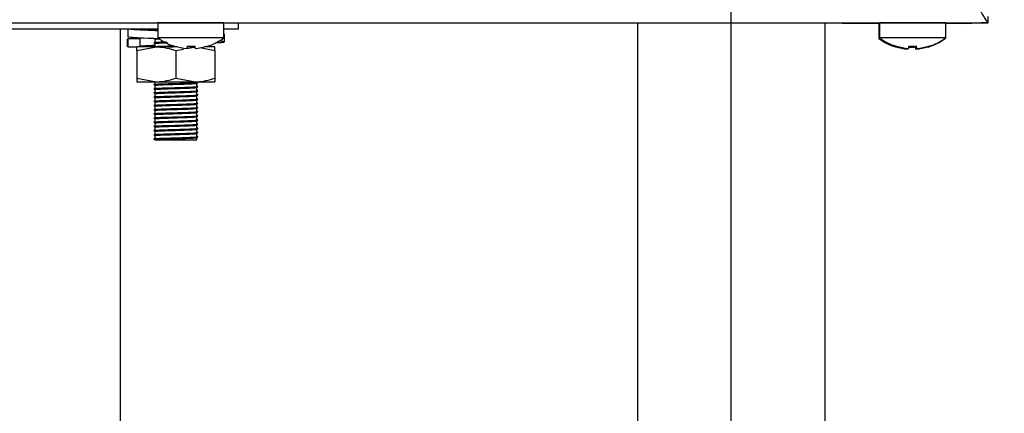
# Model space of a CAD drawing. Units: millimetres. Extents: x 5 to 415, y 5 to 292.
# Drawn here: x 249 to 263, y 120 to 125 of the extents above; entities that cross this region are included whole.
import ezdxf

# ---------------------------------------------------------------- set-up
doc = ezdxf.new("R2010")
doc.units = ezdxf.units.MM
doc.layers.add('FORMAT', color=7, linetype='Continuous')
doc.styles.add('SLDTEXTSTYLE0', font='TXT', dxfattribs={"width": 0.75})
doc.dimstyles.new('SLDDIMSTYLE0', dxfattribs={"dimtxt": 3.5, "dimasz": 3.302, "dimexe": 0, "dimexo": 0.0625, "dimgap": 0.875, "dimtad": 1, "dimdec": 1, "dimlfac": 10, "dimrnd": 1e-09, "dimzin": 12, "dimdsep": 46, "dimtxsty": 'SLDTEXTSTYLE0', "dimsah": 1, "dimcen": 0.09, "dimadec": 0, "dimazin": 3, "dimtfac": 1, "dimtdec": 1, "dimtmove": 0, "dimatfit": 0, "dimfxl": 0, "dimfrac": 2, "dimtolj": 1, "dimtzin": 12, "dimarcsym": 0})
doc.dimstyles.new('SLDDIMSTYLE1', dxfattribs={"dimtxt": 3.5, "dimasz": 3.302, "dimexe": 0, "dimexo": 0.0625, "dimgap": 0.875, "dimtad": 1, "dimdec": 1, "dimlfac": 10, "dimrnd": 1e-09, "dimzin": 12, "dimdsep": 46, "dimtxsty": 'SLDTEXTSTYLE0', "dimsah": 1, "dimcen": 0.09, "dimadec": 0, "dimazin": 3, "dimtfac": 1, "dimtdec": 1, "dimtofl": 0, "dimtmove": 0, "dimatfit": 3, "dimfxl": 0, "dimfrac": 2, "dimtolj": 1, "dimtzin": 12, "dimarcsym": 0})

# ---------------------------------------------------------------- blocks, each defined once
blk = doc.blocks.new('_D_3')
at = {"layer": 'FORMAT'}
for p, q in [((259.461, 114.917), (259.461, 133.134)), ((259.461, 132.134), (253.111, 132.134)), ((259.461, 132.134), (263.301, 132.134)), ((263.301, 132.134), (272.22, 132.134))]:
    blk.add_line(p, q, dxfattribs=at)
for points in [[(259.461, 132.134), (256.159, 132.642), (256.159, 131.626)], [(263.301, 132.134), (266.603, 131.626), (266.603, 132.642)]]:
    blk.add_solid(points, dxfattribs=at)
at = {"layer": 'FORMAT', "insert": (267.048, 136.646), "char_height": 3.5, "attachment_point": 1, "style": 'SLDTEXTSTYLE0'}
blk.add_mtext('40', dxfattribs=at)
blk = doc.blocks.new('_D_5')
at = {"layer": 'FORMAT'}
for p, q in [((263.871, 165.342), (284.294, 165.342)), ((283.294, 165.342), (283.294, 62.302)), ((250.821, 62.302), (284.294, 62.302))]:
    blk.add_line(p, q, dxfattribs=at)
for points in [[(283.294, 165.342), (282.786, 162.04), (283.802, 162.04)], [(283.294, 62.302), (283.802, 65.604), (282.786, 65.604)]]:
    blk.add_solid(points, dxfattribs=at)
at = {"layer": 'FORMAT', "insert": (278.782, 110.043), "char_height": 3.5, "attachment_point": 1, "rotation": 90, "style": 'SLDTEXTSTYLE0'}
blk.add_mtext('1030', dxfattribs=at)

msp = doc.modelspace()

# ---------------------------------------------------------------- linework, layer by layer
at = {"color": 7, "linetype": 'Continuous', "lineweight": 25}
for p, q in [((263.143, 125.353), (263.143, 125.443)), ((190.108, 125.353), (263.143, 125.353)), ((251.236, 125.262), (246.186, 125.262)), ((250.696, 125.262), (250.696, 67.802)), ((250.808, 125.262), (250.808, 125.148)), ((251.196, 125.262), (251.196, 125.26)), ((251.236, 125.352), (251.236, 125.139)), ((251.711, 125.352), (251.236, 125.352)), ((252.186, 125.352), (251.711, 125.352)), ((252.186, 125.139), (252.186, 125.352)), ((252.396, 125.262), (252.186, 125.262)), ((252.396, 125.262), (252.396, 125.353)), ((252.396, 125.352), (258.116, 125.352)), ((258.116, 125.353), (258.116, 115.954)), ((260.806, 116.06), (260.806, 125.353)), ((260.806, 125.352), (261.051, 125.352)), ((261.051, 125.342), (261.051, 125.353)), ((261.251, 125.342), (261.051, 125.342)), ((261.251, 125.353), (261.251, 125.342)), ((261.586, 125.342), (261.251, 125.342)), ((261.576, 125.342), (261.576, 125.129)), ((261.586, 125.352), (261.586, 125.139)), ((262.061, 125.352), (261.586, 125.352)), ((262.536, 125.352), (262.061, 125.352)), ((262.536, 125.139), (262.536, 125.352)), ((262.851, 125.342), (262.536, 125.342)), ((262.926, 125.352), (263.043, 125.352)), ((263.143, 125.352), (263.043, 125.352)), ((250.798, 125.126), (250.798, 125.008)), ((250.808, 125.123), (250.811, 125.126)), ((250.808, 125.123), (250.808, 125.008)), ((250.986, 125.123), (250.808, 125.123)), ((250.986, 125.123), (250.982, 125.128)), ((250.986, 125.008), (250.986, 125.123)), ((251.196, 125.117), (251.196, 125.08)), ((251.711, 125.139), (251.236, 125.139)), ((252.186, 125.139), (251.711, 125.139)), ((252.193, 125.082), (252.193, 125.196)), ((261.599, 125.129), (261.576, 125.129)), ((262.061, 125.139), (261.586, 125.139)), ((262.536, 125.139), (262.061, 125.139)), ((262.526, 125.129), (262.522, 125.129)), ((262.526, 125.129), (262.526, 125.131)), ((250.808, 125.008), (250.811, 125.012)), ((250.808, 125.008), (250.897, 125.008)), ((250.897, 125.008), (250.948, 125.008)), ((250.936, 124.958), (251.216, 125.008)), ((250.936, 124.958), (250.936, 124.558)), ((251.216, 125.008), (250.948, 125.008)), ((251.196, 125.057), (251.196, 125.02)), ((251.517, 125.008), (251.216, 125.008)), ((251.478, 125.019), (251.478, 125.017)), ((251.496, 124.958), (251.607, 124.978)), ((251.496, 124.958), (251.496, 124.558)), ((251.652, 124.986), (251.776, 125.008)), ((251.653, 124.987), (251.652, 124.986)), ((251.658, 125.021), (251.653, 124.987)), ((251.776, 125.008), (251.654, 125.008)), ((251.771, 124.987), (251.765, 125.021)), ((251.771, 124.987), (251.771, 124.987)), ((251.839, 125), (252.056, 124.958)), ((252.056, 125.008), (251.904, 125.008)), ((251.943, 125.017), (251.943, 125.018)), ((251.946, 125.018), (251.945, 125.02)), ((252.056, 124.958), (252.056, 124.558)), ((261.816, 125.009), (261.816, 125.008)), ((261.828, 125.019), (261.828, 125.017)), ((261.992, 124.988), (261.99, 124.977)), ((262.003, 124.987), (262.002, 124.986)), ((262.008, 125.021), (262.003, 124.987)), ((262.109, 124.976), (262.103, 125.008)), ((262.121, 124.987), (262.115, 125.021)), ((262.121, 124.987), (262.121, 124.987)), ((262.283, 125.007), (262.283, 125.008)), ((262.296, 125.018), (262.295, 125.02)), ((250.936, 124.558), (251.216, 124.508)), ((251.496, 124.558), (251.776, 124.508)), ((250.936, 124.508), (251.216, 124.508)), ((251.196, 124.508), (251.196, 124.48)), ((251.196, 124.457), (251.196, 124.42)), ((251.196, 124.397), (251.196, 124.36)), ((251.216, 124.508), (251.776, 124.508)), ((251.776, 124.508), (252.056, 124.508)), ((251.796, 124.45), (251.796, 124.487)), ((251.796, 124.39), (251.796, 124.427)), ((251.196, 124.337), (251.196, 124.3)), ((251.196, 124.277), (251.196, 124.24)), ((251.796, 124.33), (251.796, 124.367)), ((251.796, 124.27), (251.796, 124.307)), ((251.196, 124.217), (251.196, 124.18)), ((251.196, 124.157), (251.196, 124.12)), ((251.796, 124.21), (251.796, 124.247)), ((251.796, 124.15), (251.796, 124.187)), ((251.796, 124.09), (251.796, 124.127)), ((251.196, 124.097), (251.196, 124.06)), ((251.196, 124.037), (251.196, 124)), ((251.196, 123.977), (251.196, 123.94)), ((251.796, 124.03), (251.796, 124.067)), ((251.796, 123.97), (251.796, 124.007)), ((251.196, 123.917), (251.196, 123.88)), ((251.196, 123.857), (251.196, 123.82)), ((251.796, 123.91), (251.796, 123.947)), ((251.796, 123.85), (251.796, 123.887)), ((251.796, 123.79), (251.796, 123.827)), ((251.179, 123.687), (251.179, 123.691)), ((251.196, 123.677), (251.179, 123.687)), ((251.196, 123.797), (251.196, 123.76)), ((251.196, 123.737), (251.196, 123.7)), ((251.196, 123.7), (251.215, 123.703)), ((251.796, 123.73), (251.796, 123.767)), ((251.796, 123.677), (251.796, 123.707)), ((251.196, 123.677), (251.796, 123.677))]:
    msp.add_line(p, q, dxfattribs=at)
at = {"color": 7, "linetype": 'Continuous', "lineweight": 25, "flags": 128}
for points in [[(251.518, 125.353), (251.515, 125.353), (251.512, 125.352)], [(251.91, 125.352), (251.906, 125.353), (251.903, 125.353)], [(261.868, 125.353), (261.865, 125.353), (261.862, 125.352)], [(262.26, 125.352), (262.256, 125.353), (262.253, 125.353)], [(262.851, 125.342), (262.907, 125.348), (262.93, 125.353)]]:
    msp.add_lwpolyline(points, dxfattribs=at)
at = {"color": 7, "linetype": 'Continuous', "lineweight": 25}
for centre, radius, start, end in [((251.711, 125.782), 0.8, 233.5764, 253.0932), ((251.711, 125.782), 0.8, 287.0845, 306.4236), ((262.051, 125.772), 0.8, 233.5764, 252.9155), ((262.061, 125.782), 0.8, 233.5764, 253.0932), ((262.051, 125.772), 0.8, 286.9068, 306.4236), ((262.061, 125.782), 0.8, 287.0845, 306.4236), ((251.71, 125.792), 0.807, 253.2919, 265.896), ((251.71, 125.791), 0.806, 253.2619, 265.8818), ((251.711, 125.824), 0.806, 266.2968, 273.8793), ((251.711, 125.823), 0.807, 266.2664, 273.9094), ((251.711, 125.792), 0.807, 274.2793, 286.8844), ((251.711, 125.791), 0.806, 274.2937, 286.9146), ((262.05, 125.781), 0.806, 253.0854, 265.7063), ((262.06, 125.792), 0.807, 253.2919, 265.896), ((262.06, 125.791), 0.806, 253.2619, 265.8818), ((262.051, 125.813), 0.807, 266.0906, 273.7336), ((262.061, 125.824), 0.806, 266.2968, 273.8793), ((262.061, 125.823), 0.807, 266.2664, 273.9094), ((262.051, 125.781), 0.806, 274.1182, 286.7381), ((262.061, 125.792), 0.807, 274.2793, 286.8844), ((262.061, 125.791), 0.806, 274.2937, 286.9146)]:
    msp.add_arc(centre, radius, start, end, dxfattribs=at)
for points, knots in [([(263.143, 125.353), (263.14, 125.355), (263.134, 125.359), (263.117, 125.389), (263.088, 125.444), (263.025, 125.53), (262.979, 125.6), (262.951, 125.643)], [0, 0, 0, 0, 0.147123, 0.279213, 0.500163, 0.690671, 1, 1, 1, 1]), ([(251.236, 125.24), (251.187, 125.241), (251.052, 125.246), (250.886, 125.254), (250.834, 125.26), (250.808, 125.262)], [0, 0, 0, 0, 0.2206863, 0.6153751, 1, 1, 1, 1]), ([(251.236, 125.244), (251.23, 125.244), (251.16, 125.247), (251.056, 125.254), (251.009, 125.26), (250.986, 125.262)], [0, 0, 0, 0, 0.040136, 0.526276, 1, 1, 1, 1]), ([(251.206, 125.243), (251.205, 125.243), (251.181, 125.244), (251.172, 125.246), (251.179, 125.247), (251.179, 125.247)], [0, 0, 0, 0, 0.015954, 0.999133, 1, 1, 1, 1]), ([(251.179, 125.251), (251.182, 125.252), (251.187, 125.253), (251.222, 125.255), (251.236, 125.256)], [0, 0, 0, 0, 0.628972, 1, 1, 1, 1]), ([(251.271, 125.124), (251.21, 125.126), (251.062, 125.131), (250.885, 125.14), (250.834, 125.145), (250.808, 125.148)], [0, 0, 0, 0, 0.261904, 0.635718, 1, 1, 1, 1]), ([(251.206, 125.123), (251.205, 125.123), (251.181, 125.124), (251.172, 125.126), (251.182, 125.127), (251.183, 125.127)], [0, 0, 0, 0, 0.013881, 0.86931, 1, 1, 1, 1]), ([(251.196, 125.117), (251.199, 125.119), (251.206, 125.121), (251.25, 125.123), (251.271, 125.124)], [0, 0, 0, 0, 0.504216, 1, 1, 1, 1]), ([(250.936, 124.958), (250.936, 124.966), (250.936, 124.995), (250.936, 125.003), (250.936, 125.008)], [0, 0, 0, 0, 0.2575513, 1, 1, 1, 1]), ([(250.982, 125.013), (250.98, 125.015), (250.972, 125.019), (251.047, 125.026), (251.132, 125.032), (251.194, 125.034), (251.196, 125.035)], [0, 0, 0, 0, 0.172126, 0.58951, 0.990412, 1, 1, 1, 1]), ([(251.206, 125.063), (251.205, 125.063), (251.181, 125.064), (251.175, 125.067), (251.193, 125.07), (251.257, 125.074), (251.32, 125.076), (251.361, 125.078), (251.365, 125.078)], [0, 0, 0, 0, 0.00421, 0.263642, 0.498657, 0.740556, 0.973673, 1, 1, 1, 1]), ([(251.179, 125.071), (251.183, 125.072), (251.191, 125.074), (251.257, 125.078), (251.318, 125.08), (251.356, 125.081), (251.358, 125.081)], [0, 0, 0, 0, 0.325152, 0.659829, 0.982356, 1, 1, 1, 1]), ([(251.179, 125.011), (251.183, 125.012), (251.192, 125.014), (251.256, 125.018), (251.349, 125.021), (251.426, 125.023), (251.465, 125.025)], [0, 0, 0, 0, 0.24786, 0.50298, 0.748838, 1, 1, 1, 1]), ([(251.179, 125.007), (251.183, 125.008), (251.192, 125.01), (251.256, 125.014), (251.349, 125.017), (251.426, 125.02), (251.465, 125.021)], [0, 0, 0, 0, 0.247756, 0.503018, 0.749013, 1, 1, 1, 1]), ([(251.196, 125.057), (251.199, 125.059), (251.207, 125.061), (251.269, 125.065), (251.332, 125.067), (251.374, 125.068), (251.381, 125.069)], [0, 0, 0, 0, 0.310085, 0.629254, 0.936835, 1, 1, 1, 1]), ([(251.216, 125.008), (251.222, 125.008), (251.317, 125.008), (251.409, 124.982), (251.496, 124.958)], [0, 0, 0, 0, 0.070207, 1, 1, 1, 1]), ([(251.376, 125.008), (251.412, 125.01), (251.457, 125.011), (251.503, 125.013), (251.512, 125.013)], [0, 0, 0, 0, 0.806631, 1, 1, 1, 1]), ([(252.056, 125.068), (252.067, 125.069), (252.141, 125.072), (252.193, 125.078), (252.203, 125.086), (252.134, 125.09), (252.107, 125.092)], [0, 0, 0, 0, 0.0600284, 0.4194785, 0.7789286, 1, 1, 1, 1]), ([(252.056, 124.958), (252.056, 124.966), (252.056, 124.995), (252.056, 125.003), (252.056, 125.008)], [0, 0, 0, 0, 0.257551, 1, 1, 1, 1]), ([(250.936, 124.558), (250.936, 124.551), (250.936, 124.522), (250.936, 124.514), (250.936, 124.508)], [0, 0, 0, 0, 0.2575513, 1, 1, 1, 1]), ([(251.216, 124.508), (251.222, 124.508), (251.317, 124.509), (251.409, 124.535), (251.496, 124.558)], [0, 0, 0, 0, 0.070207, 1, 1, 1, 1]), ([(251.776, 124.508), (251.782, 124.508), (251.877, 124.509), (251.969, 124.535), (252.056, 124.558)], [0, 0, 0, 0, 0.070207, 1, 1, 1, 1]), ([(252.056, 124.558), (252.056, 124.551), (252.056, 124.522), (252.056, 124.514), (252.056, 124.508)], [0, 0, 0, 0, 0.2575513, 1, 1, 1, 1]), ([(251.206, 124.463), (251.205, 124.463), (251.181, 124.464), (251.175, 124.467), (251.193, 124.47), (251.256, 124.474), (251.355, 124.477), (251.485, 124.481), (251.617, 124.486), (251.726, 124.489), (251.791, 124.493), (251.819, 124.496), (251.811, 124.497), (251.811, 124.497)], [0, 0, 0, 0, 0.00184, 0.11525, 0.217986, 0.323731, 0.425638, 0.547924, 0.671111, 0.777793, 0.888859, 0.997223, 1, 1, 1, 1]), ([(251.206, 124.403), (251.205, 124.403), (251.181, 124.404), (251.175, 124.407), (251.193, 124.41), (251.256, 124.414), (251.355, 124.417), (251.485, 124.421), (251.617, 124.426), (251.726, 124.429), (251.791, 124.433), (251.819, 124.436), (251.811, 124.437), (251.811, 124.437)], [0, 0, 0, 0, 0.00184, 0.11525, 0.217986, 0.323731, 0.425638, 0.547924, 0.671111, 0.777793, 0.888859, 0.997223, 1, 1, 1, 1]), ([(251.179, 124.471), (251.183, 124.472), (251.192, 124.474), (251.256, 124.478), (251.355, 124.481), (251.485, 124.485), (251.617, 124.489), (251.726, 124.493), (251.791, 124.497), (251.819, 124.499), (251.811, 124.501), (251.811, 124.501)], [0, 0, 0, 0, 0.116132, 0.235665, 0.350859, 0.48909, 0.62834, 0.748933, 0.874481, 0.996974, 1, 1, 1, 1]), ([(251.179, 124.411), (251.183, 124.412), (251.192, 124.414), (251.256, 124.418), (251.355, 124.421), (251.485, 124.425), (251.617, 124.429), (251.726, 124.433), (251.791, 124.437), (251.819, 124.439), (251.811, 124.441), (251.811, 124.441)], [0, 0, 0, 0, 0.116132, 0.235665, 0.350859, 0.48909, 0.62834, 0.748933, 0.874481, 0.996974, 1, 1, 1, 1]), ([(251.196, 124.457), (251.199, 124.459), (251.207, 124.461), (251.268, 124.465), (251.362, 124.468), (251.485, 124.472), (251.611, 124.476), (251.713, 124.48), (251.781, 124.484), (251.791, 124.486), (251.796, 124.487)], [0, 0, 0, 0, 0.116484, 0.236381, 0.351924, 0.490574, 0.630247, 0.751205, 0.877135, 1, 1, 1, 1]), ([(251.196, 124.397), (251.199, 124.399), (251.207, 124.401), (251.268, 124.405), (251.362, 124.408), (251.485, 124.412), (251.611, 124.416), (251.713, 124.42), (251.781, 124.424), (251.791, 124.426), (251.796, 124.427)], [0, 0, 0, 0, 0.116484, 0.236381, 0.351924, 0.490574, 0.630247, 0.751205, 0.877135, 1, 1, 1, 1]), ([(251.811, 124.441), (251.809, 124.443), (251.803, 124.446), (251.798, 124.449), (251.796, 124.45)], [0, 0, 0, 0, 0.512836, 1, 1, 1, 1]), ([(251.206, 124.343), (251.205, 124.343), (251.181, 124.344), (251.175, 124.347), (251.193, 124.35), (251.256, 124.354), (251.355, 124.357), (251.485, 124.361), (251.617, 124.366), (251.726, 124.369), (251.791, 124.373), (251.819, 124.376), (251.811, 124.377), (251.811, 124.377)], [0, 0, 0, 0, 0.0018402, 0.1152499, 0.2179858, 0.3237312, 0.4256376, 0.5479235, 0.6711108, 0.7777932, 0.8888592, 0.9972231, 1, 1, 1, 1]), ([(251.206, 124.283), (251.205, 124.283), (251.181, 124.284), (251.175, 124.287), (251.193, 124.29), (251.256, 124.294), (251.355, 124.297), (251.485, 124.301), (251.617, 124.306), (251.726, 124.309), (251.791, 124.313), (251.819, 124.316), (251.811, 124.317), (251.811, 124.317)], [0, 0, 0, 0, 0.0018402, 0.1152499, 0.2179858, 0.3237312, 0.4256376, 0.5479235, 0.6711108, 0.7777932, 0.8888592, 0.9972231, 1, 1, 1, 1]), ([(251.206, 124.223), (251.205, 124.223), (251.181, 124.224), (251.175, 124.227), (251.193, 124.23), (251.256, 124.234), (251.355, 124.237), (251.485, 124.241), (251.617, 124.246), (251.726, 124.249), (251.791, 124.253), (251.819, 124.256), (251.811, 124.257), (251.811, 124.257)], [0, 0, 0, 0, 0.00184, 0.11525, 0.217986, 0.323731, 0.425638, 0.547924, 0.671111, 0.777793, 0.888859, 0.997223, 1, 1, 1, 1]), ([(251.179, 124.351), (251.183, 124.352), (251.192, 124.354), (251.256, 124.358), (251.355, 124.361), (251.485, 124.365), (251.617, 124.369), (251.726, 124.373), (251.791, 124.377), (251.819, 124.379), (251.811, 124.381), (251.811, 124.381)], [0, 0, 0, 0, 0.116132, 0.235665, 0.350859, 0.48909, 0.62834, 0.748933, 0.874481, 0.996974, 1, 1, 1, 1]), ([(251.179, 124.291), (251.183, 124.292), (251.192, 124.294), (251.256, 124.298), (251.355, 124.301), (251.485, 124.305), (251.617, 124.309), (251.726, 124.313), (251.791, 124.317), (251.819, 124.319), (251.811, 124.321), (251.811, 124.321)], [0, 0, 0, 0, 0.116132, 0.235665, 0.350859, 0.48909, 0.62834, 0.748933, 0.874481, 0.996974, 1, 1, 1, 1]), ([(251.179, 124.231), (251.183, 124.232), (251.192, 124.234), (251.256, 124.238), (251.355, 124.241), (251.485, 124.245), (251.617, 124.249), (251.726, 124.253), (251.791, 124.257), (251.819, 124.259), (251.811, 124.261), (251.811, 124.261)], [0, 0, 0, 0, 0.116132, 0.235665, 0.350859, 0.48909, 0.62834, 0.748933, 0.874481, 0.996974, 1, 1, 1, 1]), ([(251.196, 124.337), (251.199, 124.339), (251.207, 124.341), (251.268, 124.345), (251.362, 124.348), (251.485, 124.352), (251.611, 124.356), (251.713, 124.36), (251.781, 124.364), (251.791, 124.366), (251.796, 124.367)], [0, 0, 0, 0, 0.116484, 0.236381, 0.351924, 0.490574, 0.630247, 0.751205, 0.877135, 1, 1, 1, 1]), ([(251.196, 124.277), (251.199, 124.279), (251.207, 124.281), (251.268, 124.285), (251.362, 124.288), (251.485, 124.292), (251.611, 124.296), (251.713, 124.3), (251.781, 124.304), (251.791, 124.306), (251.796, 124.307)], [0, 0, 0, 0, 0.116484, 0.236381, 0.351924, 0.490574, 0.630247, 0.751205, 0.877135, 1, 1, 1, 1]), ([(251.811, 124.381), (251.809, 124.383), (251.803, 124.386), (251.798, 124.389), (251.796, 124.39)], [0, 0, 0, 0, 0.512836, 1, 1, 1, 1]), ([(251.811, 124.321), (251.809, 124.323), (251.803, 124.326), (251.798, 124.329), (251.796, 124.33)], [0, 0, 0, 0, 0.512836, 1, 1, 1, 1]), ([(251.811, 124.261), (251.809, 124.263), (251.803, 124.266), (251.798, 124.269), (251.796, 124.27)], [0, 0, 0, 0, 0.512836, 1, 1, 1, 1]), ([(251.206, 124.163), (251.205, 124.163), (251.181, 124.164), (251.175, 124.167), (251.193, 124.17), (251.256, 124.174), (251.355, 124.177), (251.485, 124.181), (251.617, 124.186), (251.726, 124.189), (251.791, 124.193), (251.819, 124.196), (251.811, 124.197), (251.811, 124.197)], [0, 0, 0, 0, 0.0018402, 0.1152499, 0.2179858, 0.3237312, 0.4256376, 0.5479235, 0.6711108, 0.7777932, 0.8888592, 0.9972231, 1, 1, 1, 1]), ([(251.206, 124.103), (251.205, 124.103), (251.181, 124.104), (251.175, 124.107), (251.193, 124.11), (251.256, 124.114), (251.355, 124.117), (251.485, 124.121), (251.617, 124.126), (251.726, 124.129), (251.791, 124.133), (251.819, 124.136), (251.811, 124.137), (251.811, 124.137)], [0, 0, 0, 0, 0.00184, 0.11525, 0.217986, 0.323731, 0.425638, 0.547924, 0.671111, 0.777793, 0.888859, 0.997223, 1, 1, 1, 1]), ([(251.179, 124.171), (251.183, 124.172), (251.192, 124.174), (251.256, 124.178), (251.355, 124.181), (251.485, 124.185), (251.617, 124.189), (251.726, 124.193), (251.791, 124.197), (251.819, 124.199), (251.811, 124.201), (251.811, 124.201)], [0, 0, 0, 0, 0.116132, 0.235665, 0.350859, 0.48909, 0.62834, 0.748933, 0.874481, 0.996974, 1, 1, 1, 1]), ([(251.179, 124.111), (251.183, 124.112), (251.192, 124.114), (251.256, 124.118), (251.355, 124.121), (251.485, 124.125), (251.617, 124.129), (251.726, 124.133), (251.791, 124.137), (251.819, 124.139), (251.811, 124.141), (251.811, 124.141)], [0, 0, 0, 0, 0.116132, 0.235665, 0.350859, 0.48909, 0.62834, 0.748933, 0.874481, 0.996974, 1, 1, 1, 1]), ([(251.196, 124.217), (251.199, 124.219), (251.207, 124.221), (251.268, 124.225), (251.362, 124.228), (251.485, 124.232), (251.611, 124.236), (251.713, 124.24), (251.781, 124.244), (251.791, 124.246), (251.796, 124.247)], [0, 0, 0, 0, 0.116484, 0.236381, 0.351924, 0.490574, 0.630247, 0.751205, 0.877135, 1, 1, 1, 1]), ([(251.196, 124.157), (251.199, 124.159), (251.207, 124.161), (251.268, 124.165), (251.362, 124.168), (251.485, 124.172), (251.611, 124.176), (251.713, 124.18), (251.781, 124.184), (251.791, 124.186), (251.796, 124.187)], [0, 0, 0, 0, 0.116484, 0.236381, 0.351924, 0.490574, 0.630247, 0.751205, 0.877135, 1, 1, 1, 1]), ([(251.196, 124.097), (251.199, 124.099), (251.207, 124.101), (251.268, 124.105), (251.362, 124.108), (251.485, 124.112), (251.611, 124.116), (251.713, 124.12), (251.781, 124.124), (251.791, 124.126), (251.796, 124.127)], [0, 0, 0, 0, 0.116484, 0.236381, 0.351924, 0.490574, 0.630247, 0.751205, 0.877135, 1, 1, 1, 1]), ([(251.811, 124.201), (251.809, 124.203), (251.803, 124.206), (251.798, 124.209), (251.796, 124.21)], [0, 0, 0, 0, 0.512836, 1, 1, 1, 1]), ([(251.811, 124.141), (251.809, 124.143), (251.803, 124.146), (251.798, 124.149), (251.796, 124.15)], [0, 0, 0, 0, 0.512836, 1, 1, 1, 1]), ([(251.206, 124.043), (251.205, 124.043), (251.181, 124.044), (251.175, 124.047), (251.193, 124.05), (251.256, 124.054), (251.355, 124.057), (251.485, 124.061), (251.617, 124.066), (251.726, 124.069), (251.791, 124.073), (251.819, 124.076), (251.811, 124.077), (251.811, 124.077)], [0, 0, 0, 0, 0.0018402, 0.1152499, 0.2179858, 0.3237312, 0.4256376, 0.5479235, 0.6711108, 0.7777932, 0.8888592, 0.9972231, 1, 1, 1, 1]), ([(251.206, 123.983), (251.205, 123.983), (251.181, 123.984), (251.175, 123.987), (251.193, 123.99), (251.256, 123.994), (251.355, 123.997), (251.485, 124.001), (251.617, 124.006), (251.726, 124.009), (251.791, 124.013), (251.819, 124.016), (251.811, 124.017), (251.811, 124.017)], [0, 0, 0, 0, 0.00184, 0.11525, 0.217986, 0.323731, 0.425638, 0.547924, 0.671111, 0.777793, 0.888859, 0.997223, 1, 1, 1, 1]), ([(251.179, 124.051), (251.183, 124.052), (251.192, 124.054), (251.256, 124.058), (251.355, 124.061), (251.485, 124.065), (251.617, 124.069), (251.726, 124.073), (251.791, 124.077), (251.819, 124.079), (251.811, 124.081), (251.811, 124.081)], [0, 0, 0, 0, 0.116132, 0.235665, 0.350859, 0.48909, 0.62834, 0.748933, 0.874481, 0.996974, 1, 1, 1, 1]), ([(251.179, 123.991), (251.183, 123.992), (251.192, 123.994), (251.256, 123.998), (251.355, 124.001), (251.485, 124.005), (251.617, 124.009), (251.726, 124.013), (251.791, 124.017), (251.819, 124.019), (251.811, 124.021), (251.811, 124.021)], [0, 0, 0, 0, 0.116132, 0.235665, 0.350859, 0.48909, 0.62834, 0.748933, 0.874481, 0.996974, 1, 1, 1, 1]), ([(251.196, 124.037), (251.199, 124.039), (251.207, 124.041), (251.268, 124.045), (251.362, 124.048), (251.485, 124.052), (251.611, 124.056), (251.713, 124.06), (251.781, 124.064), (251.791, 124.066), (251.796, 124.067)], [0, 0, 0, 0, 0.116484, 0.236381, 0.351924, 0.490574, 0.630247, 0.751205, 0.877135, 1, 1, 1, 1]), ([(251.196, 123.977), (251.199, 123.979), (251.207, 123.981), (251.268, 123.985), (251.362, 123.988), (251.485, 123.992), (251.611, 123.996), (251.713, 124), (251.781, 124.004), (251.791, 124.006), (251.796, 124.007)], [0, 0, 0, 0, 0.116484, 0.236381, 0.351924, 0.490574, 0.630247, 0.751205, 0.877135, 1, 1, 1, 1]), ([(251.811, 124.081), (251.809, 124.083), (251.803, 124.086), (251.798, 124.089), (251.796, 124.09)], [0, 0, 0, 0, 0.512836, 1, 1, 1, 1]), ([(251.811, 124.021), (251.809, 124.023), (251.803, 124.026), (251.798, 124.029), (251.796, 124.03)], [0, 0, 0, 0, 0.512836, 1, 1, 1, 1]), ([(251.811, 123.961), (251.809, 123.963), (251.803, 123.966), (251.798, 123.969), (251.796, 123.97)], [0, 0, 0, 0, 0.512836, 1, 1, 1, 1]), ([(251.206, 123.923), (251.205, 123.923), (251.181, 123.924), (251.175, 123.927), (251.193, 123.93), (251.256, 123.934), (251.355, 123.937), (251.485, 123.941), (251.617, 123.946), (251.726, 123.949), (251.791, 123.953), (251.819, 123.956), (251.811, 123.957), (251.811, 123.957)], [0, 0, 0, 0, 0.00184, 0.11525, 0.217986, 0.323731, 0.425638, 0.547924, 0.671111, 0.777793, 0.888859, 0.997223, 1, 1, 1, 1]), ([(251.206, 123.863), (251.205, 123.863), (251.181, 123.864), (251.175, 123.867), (251.193, 123.87), (251.256, 123.874), (251.355, 123.877), (251.485, 123.881), (251.617, 123.886), (251.726, 123.889), (251.791, 123.893), (251.819, 123.896), (251.811, 123.897), (251.811, 123.897)], [0, 0, 0, 0, 0.00184, 0.11525, 0.217986, 0.323731, 0.425638, 0.547924, 0.671111, 0.777793, 0.888859, 0.997223, 1, 1, 1, 1]), ([(251.206, 123.803), (251.205, 123.803), (251.181, 123.804), (251.175, 123.807), (251.193, 123.81), (251.256, 123.814), (251.355, 123.817), (251.485, 123.821), (251.617, 123.826), (251.726, 123.829), (251.791, 123.833), (251.819, 123.836), (251.811, 123.837), (251.811, 123.837)], [0, 0, 0, 0, 0.00184, 0.11525, 0.217986, 0.323731, 0.425638, 0.547924, 0.671111, 0.777793, 0.888859, 0.997223, 1, 1, 1, 1]), ([(251.179, 123.931), (251.183, 123.932), (251.192, 123.934), (251.256, 123.938), (251.355, 123.941), (251.485, 123.945), (251.617, 123.949), (251.726, 123.953), (251.791, 123.957), (251.819, 123.959), (251.811, 123.961), (251.811, 123.961)], [0, 0, 0, 0, 0.116132, 0.235665, 0.350859, 0.48909, 0.62834, 0.748933, 0.874481, 0.996974, 1, 1, 1, 1]), ([(251.179, 123.871), (251.183, 123.872), (251.192, 123.874), (251.256, 123.878), (251.355, 123.881), (251.485, 123.885), (251.617, 123.889), (251.726, 123.893), (251.791, 123.897), (251.819, 123.899), (251.811, 123.901), (251.811, 123.901)], [0, 0, 0, 0, 0.116132, 0.235665, 0.350859, 0.48909, 0.62834, 0.748933, 0.874481, 0.996974, 1, 1, 1, 1]), ([(251.179, 123.811), (251.183, 123.812), (251.192, 123.814), (251.256, 123.818), (251.355, 123.821), (251.485, 123.825), (251.617, 123.829), (251.726, 123.833), (251.791, 123.837), (251.819, 123.839), (251.811, 123.841), (251.811, 123.841)], [0, 0, 0, 0, 0.116132, 0.235665, 0.350859, 0.48909, 0.62834, 0.748933, 0.874481, 0.996974, 1, 1, 1, 1]), ([(251.196, 123.917), (251.199, 123.919), (251.207, 123.921), (251.268, 123.925), (251.362, 123.928), (251.485, 123.932), (251.611, 123.936), (251.713, 123.94), (251.781, 123.944), (251.791, 123.946), (251.796, 123.947)], [0, 0, 0, 0, 0.116484, 0.236381, 0.351924, 0.490574, 0.630247, 0.751205, 0.877135, 1, 1, 1, 1]), ([(251.196, 123.857), (251.199, 123.859), (251.207, 123.861), (251.268, 123.865), (251.362, 123.868), (251.485, 123.872), (251.611, 123.876), (251.713, 123.88), (251.781, 123.884), (251.791, 123.886), (251.796, 123.887)], [0, 0, 0, 0, 0.116484, 0.236381, 0.351924, 0.490574, 0.630247, 0.751205, 0.877135, 1, 1, 1, 1]), ([(251.196, 123.797), (251.199, 123.799), (251.207, 123.801), (251.268, 123.805), (251.362, 123.808), (251.485, 123.812), (251.611, 123.816), (251.713, 123.82), (251.781, 123.824), (251.791, 123.826), (251.796, 123.827)], [0, 0, 0, 0, 0.116484, 0.236381, 0.351924, 0.490574, 0.630247, 0.751205, 0.877135, 1, 1, 1, 1]), ([(251.811, 123.901), (251.809, 123.903), (251.803, 123.906), (251.798, 123.909), (251.796, 123.91)], [0, 0, 0, 0, 0.512836, 1, 1, 1, 1]), ([(251.811, 123.841), (251.809, 123.843), (251.803, 123.846), (251.798, 123.849), (251.796, 123.85)], [0, 0, 0, 0, 0.512836, 1, 1, 1, 1]), ([(251.206, 123.743), (251.205, 123.743), (251.181, 123.744), (251.175, 123.747), (251.193, 123.75), (251.256, 123.754), (251.355, 123.757), (251.485, 123.761), (251.617, 123.766), (251.726, 123.769), (251.791, 123.773), (251.819, 123.776), (251.811, 123.777), (251.811, 123.777)], [0, 0, 0, 0, 0.00184, 0.11525, 0.217986, 0.323731, 0.425638, 0.547924, 0.671111, 0.777793, 0.888859, 0.997223, 1, 1, 1, 1]), ([(251.179, 123.751), (251.183, 123.752), (251.192, 123.754), (251.256, 123.758), (251.355, 123.761), (251.485, 123.765), (251.617, 123.769), (251.726, 123.773), (251.791, 123.777), (251.819, 123.779), (251.811, 123.781), (251.811, 123.781)], [0, 0, 0, 0, 0.116132, 0.235665, 0.350859, 0.48909, 0.62834, 0.748933, 0.874481, 0.996974, 1, 1, 1, 1]), ([(251.179, 123.691), (251.183, 123.692), (251.192, 123.694), (251.256, 123.698), (251.355, 123.701), (251.485, 123.705), (251.617, 123.709), (251.726, 123.713), (251.791, 123.717), (251.819, 123.719), (251.811, 123.721), (251.811, 123.721)], [0, 0, 0, 0, 0.116132, 0.235665, 0.350859, 0.48909, 0.62834, 0.748933, 0.874481, 0.996974, 1, 1, 1, 1]), ([(251.179, 123.687), (251.183, 123.688), (251.192, 123.69), (251.256, 123.694), (251.355, 123.697), (251.485, 123.701), (251.617, 123.706), (251.726, 123.709), (251.791, 123.713), (251.819, 123.716), (251.811, 123.717), (251.811, 123.717)], [0, 0, 0, 0, 0.116119, 0.235639, 0.35082, 0.489035, 0.628269, 0.748848, 0.874382, 0.996861, 1, 1, 1, 1]), ([(251.196, 123.737), (251.199, 123.739), (251.207, 123.741), (251.268, 123.745), (251.362, 123.748), (251.485, 123.752), (251.611, 123.756), (251.713, 123.76), (251.781, 123.764), (251.791, 123.766), (251.796, 123.767)], [0, 0, 0, 0, 0.116484, 0.236381, 0.351924, 0.490574, 0.630247, 0.751205, 0.877135, 1, 1, 1, 1]), ([(251.196, 123.677), (251.199, 123.679), (251.207, 123.681), (251.268, 123.685), (251.362, 123.688), (251.485, 123.692), (251.611, 123.696), (251.713, 123.7), (251.781, 123.704), (251.791, 123.706), (251.796, 123.707)], [0, 0, 0, 0, 0.116484, 0.236381, 0.351924, 0.490574, 0.630247, 0.751205, 0.877135, 1, 1, 1, 1]), ([(251.811, 123.781), (251.809, 123.783), (251.803, 123.786), (251.798, 123.789), (251.796, 123.79)], [0, 0, 0, 0, 0.512836, 1, 1, 1, 1]), ([(251.811, 123.721), (251.809, 123.723), (251.803, 123.726), (251.798, 123.729), (251.796, 123.73)], [0, 0, 0, 0, 0.512836, 1, 1, 1, 1])]:
    msp.add_open_spline(points, degree=3, knots=knots, dxfattribs=at)

# ---------------------------------------------------------------- dimensions: what is measured, and where the dimension line sits
at = {"layer": 'FORMAT'}
dim = msp.add_linear_dim(base=(283.294, 62.302), p1=(262.871, 165.342), p2=(249.821, 62.302), angle=90, dimstyle='SLDDIMSTYLE1', dxfattribs=at)
dim.commit()
dim.dimension.update_dxf_attribs({"geometry": '_D_5', "text_midpoint": (283.294, 115.215), "dimtype": 160})
dim = msp.add_linear_dim(base=(263.301, 132.134), p1=(259.461, 113.917), p2=(263.301, 125.46), dimstyle='SLDDIMSTYLE0', dxfattribs=at)
dim.commit()
dim.dimension.update_dxf_attribs({"geometry": '_D_3', "text_midpoint": (269.634, 132.134), "dimtype": 160})

doc.saveas('drawing.dxf')
